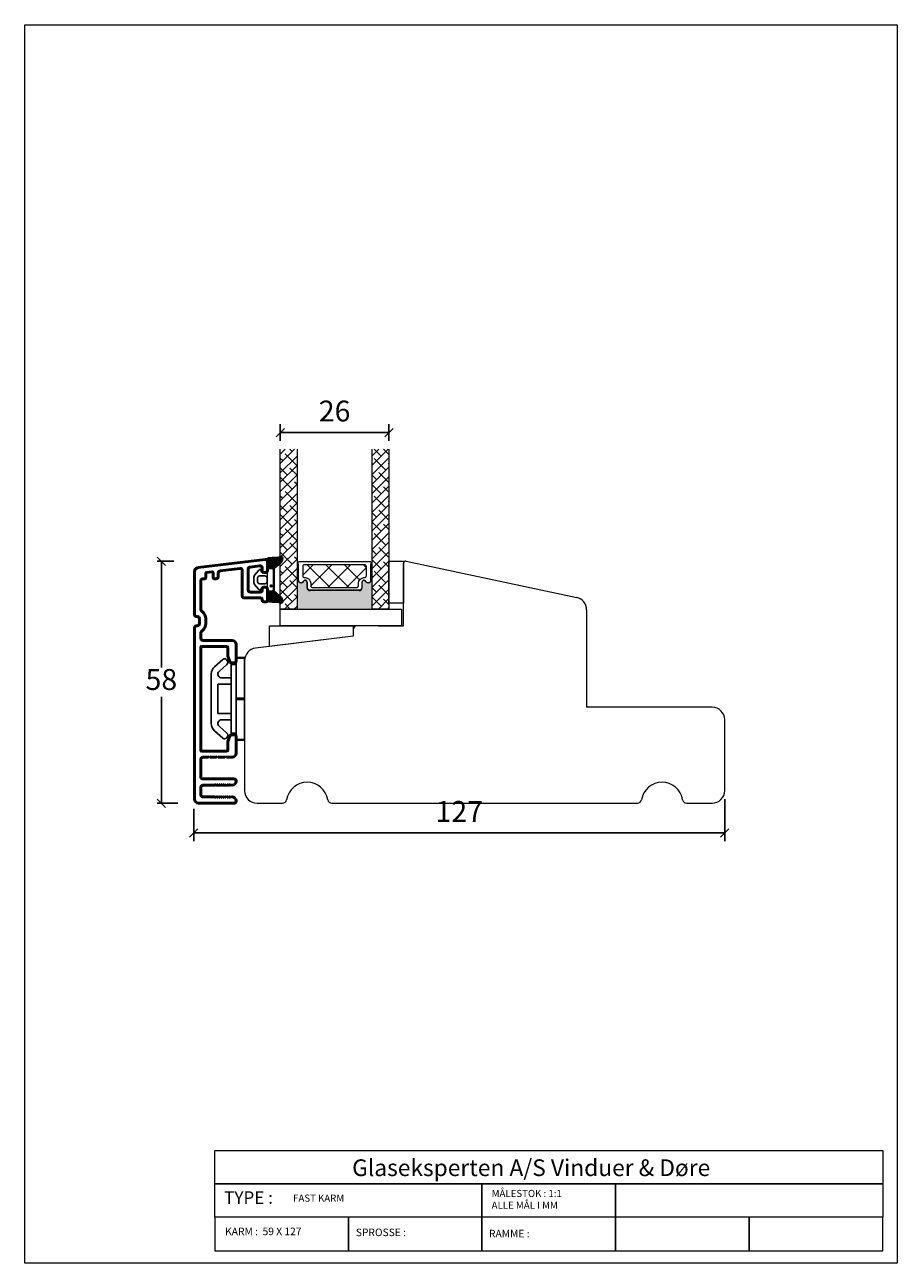
# Model space of a CAD drawing. Units: millimetres. Extents: x -3875 to 4269, y 635 to 2095.
# Drawn here: x 1026 to 1235, y 1798 to 2095 of the extents above; entities that cross this region are included whole.
import ezdxf

# ---------------------------------------------------------------- set-up
doc = ezdxf.new("R2010")
doc.units = ezdxf.units.MM
for name, color, linetype in [('1', 7, 'Continuous'), ('GLAS', 3, 'Continuous'), ('KON', 7, 'Continuous')]:
    doc.layers.add(name, color=color, linetype=linetype)
doc.layers.add('3', color=7, linetype='Continuous', true_color=0xffffff)
doc.styles.get("Standard").update_dxf_attribs({"font": 'txt.shx', "height": 5})
doc.dimstyles.new('ISO-25', dxfattribs={"dimtxt": 2, "dimasz": 2, "dimexe": 1, "dimexo": 5, "dimgap": 1, "dimtad": 1, "dimtih": 1, "dimtoh": 1, "dimdec": 1, "dimtxsty": 'Standard', "dimblk": 'OBLIQUE', "dimcen": 5, "dimclrd": 1, "dimclre": 1, "dimadec": 0, "dimazin": 0, "dimtfac": 1, "dimtdec": 1, "dimtmove": 1, "dimatfit": 3, "dimldrblk": 'OBLIQUE', "dimfxl": 1.25, "dimarcsym": 0})

# ---------------------------------------------------------------- blocks, each defined once
blk = doc.blocks.new('_Oblique')
at = {"color": 0, "lineweight": -2}
blk.add_line((-0.5, -0.5), (0.5, 0.5), dxfattribs=at)
blk = doc.blocks.new('*D1182')
at = {"color": 1, "lineweight": -2, "transparency": 16777216}
for p, q in [((1193.74796452774, 1909.063734488508), (1193.74796452774, 1898.945663183487)), ((1066.550644619959, 1906.744387107408), (1066.550644619959, 1898.945663183487)), ((1066.550644619959, 1900.945663183487), (1193.74796452774, 1900.945663183487))]:
    blk.add_line(p, q, dxfattribs=at)
at = {"layer": 'Defpoints', "color": 0, "lineweight": 9, "transparency": 16777216}
for p in [(1193.74796452774, 1911.063734488508), (1066.550644619959, 1908.744387107408), (1193.74796452774, 1900.945663183487)]:
    blk.add_point(p, dxfattribs=at)
at = {"color": 1, "lineweight": -2, "transparency": 16777216, "xscale": 2, "yscale": 2, "zscale": 2, "rotation": 180}
blk.add_blockref('_Oblique', (1066.550644619959, 1900.945663183487), dxfattribs=at)
at = {"color": 1, "lineweight": -2, "transparency": 16777216, "xscale": 2, "yscale": 2, "zscale": 2}
blk.add_blockref('_Oblique', (1193.74796452774, 1900.945663183487), dxfattribs=at)
at = {"color": 0, "lineweight": 13, "transparency": 16777216, "insert": (1130.14930457385, 1905.445663183487), "char_height": 5, "attachment_point": 5}
blk.add_mtext('127', dxfattribs=at)
blk = doc.blocks.new('A$C460C5F63')
at = {"lineweight": 13}
h = blk.add_hatch(dxfattribs=at)
h.set_pattern_fill('NET', color=256, angle=45, style=0)
h.set_pattern_definition([(45, (-5315.223469585662, -1625.389230356496), (-2.245064030267288, 2.245064030267288), []), (135, (-5315.223469585662, -1625.389230356496), (-2.245064030267288, -2.245064030267288), [])])
edge = h.paths.add_edge_path()
edge.add_arc((1.599999160894185, 3.599997303617329), 0.5, 180, 270)
edge.add_line((1.599999160894185, 3.099997303617329), (1.684999160894222, 3.099997303617329))
edge.add_arc((1.684999160893198, 1.74999730361776), 1.349999999999568, -2.4101609596982598e-11, 89.99999999995657, ccw=False)
edge.add_line((3.034999160892767, 1.749997303617192), (3.034999160893676, 1.199997303617238))
edge.add_arc((3.534999160893676, 1.199997303617238), 0.5, 180, 270)
edge.add_line((3.534999160893676, 0.6999973036172378), (13.93384388095001, 0.6999973036172378))
edge.add_arc((13.93384388095001, 1.199997303617238), 0.5, 270, 360)
edge.add_line((14.43384388095001, 1.199997303617238), (14.43384388095001, 1.749997303617192))
edge.add_arc((15.7838438809498, 1.749997303617533), 1.349999999999795, 90.00000000001438, 180.0000000000145, ccw=False)
edge.add_line((15.78384388094946, 3.099997303617329), (15.8688438809495, 3.099997303617329))
edge.add_arc((15.8688438809495, 3.599997303617329), 0.5, 270, 360)
edge.add_line((16.3688438809495, 3.599997303617329), (16.3688438809495, 5.699997303617238))
edge.add_arc((15.8688438809495, 5.699997303617238), 0.5, 0, 90)
edge.add_line((15.8688438809495, 6.199997303617238), (1.599999160894185, 6.199997303617238))
edge.add_arc((1.599999160894185, 5.699997303617238), 0.5, 90, 180)
edge.add_line((1.099999160894185, 5.699997303617238), (1.099999160894185, 3.599997303617329))
at = {"lineweight": 5}
blk.add_lwpolyline([(17.36881698463185, 2.389997303619793, -0.7807673591925802), (16.24496670973258, 2.120342340543857, 0.7845985001125848), (15.26384388095084, 1.879997303617529), (15.26384388094993, 0.6499973036172833, -0.4142135623729926), (14.61384388094939, -2.696382352951332e-06), (2.854999160894295, -2.696382580325007e-06, -0.41421356237289), (2.204999160893749, 0.6499973036175106), (2.204999160892839, 1.879997303617529, 0.7845985001124283), (1.223876332111104, 2.120342340544084, -0.7807673591899431), (0.100026057211835, 2.389997303619566, 0.004363857630778244), (0.09999916089418548, 2.393052062116794), (0.09999916089509497, 6.298935121405748, -0.2679491924324691), (-8.39106178318616e-07, 6.4721402021637), (-8.391052688239142e-07, 6.799997303617602, -0.4142135623717631), (0.1999991608936398, 6.99999730361742), (17.26884388094913, 6.99999730361742, -0.4142135623717631), (17.46884388094895, 6.799997303617602), (17.46884388094986, 6.4721402021637, -0.2679491924314139), (17.36884388094859, 6.298935121405293), (17.3688438809495, 2.393052062112474, 0.004363857640198794)], format="xyb", close=True, dxfattribs=at)
at = {"layer": '1', "color": 0, "lineweight": 5}
for centre, start, end in [((0.5596603520198187, 2.668882411351206), 359.9999999857739, 0.3538777718036304), ((0.5596603520198187, 2.668882411351206), 359.9999999857739, 0.3538777718036304), ((0.5596603520198187, 2.668882411351206), 359.9999999857739, 0.3538777718036304), ((0.5596603520198187, 2.668882411351206), 359.9999999857739, 0.3538777718036304), ((16.90918268982387, 2.668882411351206), 179.6461222281964, 180.0000000142261), ((16.90918268982387, 2.668882411351206), 179.6461222281964, 180.0000000142261), ((16.90918268982387, 2.668882411351206), 179.6461222281964, 180.0000000142261), ((16.90918268982387, 2.668882411351206), 179.6461222281964, 180.0000000142261)]:
    blk.add_arc(centre, 0.2000000000091404, start, end, dxfattribs=at)
at = {"layer": 'GLAS', "color": 0, "lineweight": 5}
blk.add_lwpolyline([(1.099999160894185, 3.599997303617329, 0.414213562373095), (1.599999160894185, 3.099997303617329), (1.684999160894222, 3.099997303617329, -0.4142135623729962), (3.034999160892767, 1.749997303617192), (3.034999160893676, 1.199997303617238, 0.414213562373095), (3.534999160893676, 0.6999973036172378), (13.93384388095001, 0.6999973036172378, 0.414213562373095), (14.43384388095001, 1.199997303617238), (14.43384388095001, 1.749997303617192, -0.414213562373095), (15.78384388094946, 3.099997303617329), (15.8688438809495, 3.099997303617329, 0.414213562373095), (16.3688438809495, 3.599997303617329), (16.3688438809495, 5.699997303617238, 0.414213562373095), (15.8688438809495, 6.199997303617238), (1.599999160894185, 6.199997303617238, 0.414213562373095), (1.099999160894185, 5.699997303617238)], format="xyb", close=True, dxfattribs=at)
for centre, start, end in [((2.854999160894295, 0.6499973036179654), 180.0000000000521, 270), ((14.61384388094939, 0.6499973036179654), 270, 359.9999999999479)]:
    blk.add_arc(centre, 0.6500000000005457, start, end, dxfattribs=at)
blk = doc.blocks.new('A$C5DEC78EA')
at = {"lineweight": 13}
h = blk.add_hatch(color=256, dxfattribs=at)
h.set_gradient(color1=(41, 41, 41), color2=(0, 0, 0), one_color=1, name='INVCURVED')
edge = h.paths.add_edge_path()
edge.add_arc((17.02318013037749, 6.893481486070959), 0.5956605145531235, 207.5292896845386, 359.455514563575, ccw=False)
edge.add_arc((16.03384064493176, 6.377820971517374), 0.5199999999994442, 27.52928968455565, 179.9999999999978)
edge.add_line((15.51384064493232, 6.377820971517394), (15.51384064493141, 5.147820971517149))
edge.add_arc((14.86384064493041, 5.147820971518286), 0.6500000000010004, 270.0000000000401, 359.9999999998998, ccw=False)
edge.add_line((14.86384064493086, 4.497820971517285), (3.104995924875766, 4.497820971517285))
edge.add_arc((3.104995924875766, 5.147820971517831), 0.6500000000005457, 180.0000000000401, 270, ccw=False)
edge.add_line((2.45499592487522, 5.147820971517376), (2.454995924874311, 6.377820971517394))
edge.add_arc((1.934995924874868, 6.377820971517374), 0.5199999999994431, 2.250854082268899e-12, 152.4707103154443)
edge.add_arc((0.9456564394290844, 6.893481486070753), 0.595660514553072, 180.5444854364271, 332.47071031548126, ccw=False)
edge.add_arc((0.1750093730352467, 6.887807523358788), 0.1750134486747429, 0.004402649360340998, 180.0043945723033)
edge.add_line((-4.075124707014766e-06, 6.887794099870007), (-4.075125616509467e-06, 3.040308911295142e-07))
edge.add_line((-4.075125616509467e-06, 3.040308911295142e-07), (17.96884064493133, 3.040308911295142e-07))
edge.add_line((17.96884064493133, 3.040308911295142e-07), (17.96884064493133, 6.887794099870007))
edge.add_arc((17.79382719677138, 6.887807523358788), 0.1750134486747444, 359.9956054276967, 539.9955973505652)
at = {"lineweight": 5}
blk.add_lwpolyline([(17.61881374861332, 6.887820971519659, -0.7807673591898183), (16.49496347371405, 6.61816600844395, 0.7845985001124283), (15.51384064493232, 6.377820971517394), (15.51384064493141, 5.147820971517149, -0.4142135623723778), (14.86384064493086, 4.497820971517285), (3.104995924875766, 4.497820971517285, -0.41421356237289), (2.45499592487522, 5.147820971517376), (2.454995924874311, 6.377820971517394, 0.7845985001124283), (1.473873096092575, 6.61816600844395, -0.7807673591899431), (0.3500228211933063, 6.887820971519432, 0.9999999295143824), (-4.075124707014766e-06, 6.887794099870007), (-4.075125616509467e-06, 3.040308911295142e-07), (17.96884064493133, 3.040308911295142e-07), (17.96884064493133, 6.887794099870007, 0.9999999295137332)], format="xyb", close=True, dxfattribs=at)
blk = doc.blocks.new('*D1184')
at = {"color": 1, "lineweight": -2, "transparency": 16777216}
for p, q in [((1087.294089976836, 1994.858137699977), (1087.294089976836, 1998.842011691083)), ((1113.294094159301, 1996.842011691083), (1087.294089976836, 1996.842011691083)), ((1113.294094159301, 1994.858137699977), (1113.294094159301, 1998.842011691083))]:
    blk.add_line(p, q, dxfattribs=at)
at = {"layer": 'Defpoints', "color": 0, "lineweight": 9, "transparency": 16777216}
for p in [(1087.294089976836, 1996.842011691083), (1087.294089976836, 1992.858137699977), (1113.294094159301, 1992.858137699977)]:
    blk.add_point(p, dxfattribs=at)
at = {"color": 1, "lineweight": -2, "transparency": 16777216, "xscale": 2, "yscale": 2, "zscale": 2, "rotation": 180}
blk.add_blockref('_Oblique', (1087.294089976836, 1996.842011691083), dxfattribs=at)
at = {"color": 1, "lineweight": -2, "transparency": 16777216, "xscale": 2, "yscale": 2, "zscale": 2}
blk.add_blockref('_Oblique', (1113.294094159301, 1996.842011691083), dxfattribs=at)
at = {"color": 0, "lineweight": 13, "transparency": 16777216, "insert": (1100.294092068068, 2001.342011691083), "char_height": 5, "attachment_point": 5}
blk.add_mtext('26', dxfattribs=at)
blk = doc.blocks.new('A$C0481216A')
at = {"layer": 'KON'}
h = blk.add_hatch(dxfattribs=at)
h.set_pattern_fill('HONEY', color=256, scale=1.5)
h.set_pattern_definition([(0, (19.0515400816912, 35.52622514423547), (0.28125, 0.1623797632095823), [0.1875, -0.375]), (120, (19.0515400816912, 35.52622514423547), (-0.2812499999999999, 0.1623797632095823), [0.1874999999999996, -0.3749999999999992]), (59.99999999999999, (19.0515400816912, 35.52622514423547), (6.245004513516506e-17, 0.3247595264191645), [-0.375, 0.1875])])
edge = h.paths.add_edge_path()
edge.add_arc((26.92881007095184, 23.72266341982413), 23.72267002431228, 90.34867228018949, 97.72818145361235)
edge.add_arc((23.73873738894872, 47.52986464340574), 0.3000000000000274, 160.0511175823172, 269.9999999999946, ccw=False)
edge.add_line((23.45673817287388, 47.63221913589859), (23.60873292494307, 48.22829080527799))
edge.add_arc((24.09322950725254, 48.10474704084527), 0.4999999999999998, 131.907836476685, 165.694766173288, ccw=False)
edge.add_line((23.75926233203245, 48.47685713997635), (25.52487625141384, 50.06148785696905))
edge.add_line((25.52487625141384, 50.06148785696905), (25.52487625141566, 55.42818166469897))
edge.add_line((25.52487625141566, 55.42818166469897), (23.75926233203245, 57.01281238169304))
edge.add_arc((24.09322950725254, 57.38492248082457), 0.4999999999999993, 194.3052338267122, 228.0921635233169, ccw=False)
edge.add_line((23.60873292494307, 57.26137871639185), (23.45673817287388, 57.85745038577124))
edge.add_arc((23.73873738894872, 57.95980487826409), 0.3000000000000292, 90, 199.9488824176823, ccw=False)
edge.add_arc((27.17218644422337, 85.21422452768456), 27.17221579209579, 262.7407674570663, 269.1823788091312)
edge.add_arc((26.78444714462148, 57.54477533764793), 0.500000000040778, -36.81864622829869, 90.00000000002183, ccw=False)
edge.add_arc((27.4248762514153, 57.06534801339876), 0.3000000000000969, 143.1813537690581, 179.9999999999525)
edge.add_line((27.12487625141512, 57.06534801339876), (27.12487625141512, 55.42199448450219))
edge.add_line((27.12487625141512, 55.42199448450219), (26.026036339028, 55.42624368484303))
edge.add_arc((26.02487625141566, 55.12624592785687), 0.2999999999999978, 89.77843903413905, 179.9999999999844)
edge.add_line((25.72487625141548, 55.12624592785687), (25.72487625141366, 50.36342359381251))
edge.add_arc((26.02487625141384, 50.36342359381251), 0.2999999999999954, 179.999999999982, 270.221560965861)
edge.add_line((26.02603633902709, 50.06342583682635), (27.12487625141512, 50.06767503716719))
edge.add_line((27.12487625141512, 50.06767503716765), (27.12487625141512, 48.42432150827108))
edge.add_arc((27.4248762514153, 48.42432150827108), 0.300000000000086, 180.0000000000472, 216.8186462309443)
edge.add_arc((26.78444714462239, 47.9448941840219), 0.5000000000406971, -90.00000000001688, 36.81864622831671, ccw=False)
at = {"lineweight": 9}
for p, q in [((27.12487625141512, 57.29525371895124), (27.12487625141512, 52.79624748208062)), ((27.12487625141603, 54.79483476083487), (27.12487625141512, 50.69483476083451))]:
    blk.add_line(p, q, dxfattribs=at)
at = {"layer": 'KON'}
for points in [[(26.78444714462148, 47.44489418398098, 0.03221031558350679), (23.73873738894781, 47.22986464340556, -0.5202835986218676), (23.45673817287388, 47.63221913589859), (23.60873292494307, 48.22829080527799, -0.1485006732463797), (23.75926233203245, 48.47685713997635), (25.52487625141384, 50.06148785696905), (25.52487625141566, 55.42818166469897), (23.75926233203245, 57.01281238169349, -0.1485006732463869), (23.60873292494307, 57.26137871639185), (23.45673817287388, 57.85745038577124, -0.5202835986218949), (23.73873738894872, 58.25980487826428, 0.0281142355558606), (26.78444714462148, 58.04477533768841, -0.6177249872354368), (27.18471533638512, 57.24513325998987, 0.1620481530204214), (27.12487625141512, 57.06534801339876), (27.12487625141512, 55.42199448450219), (26.02603633902891, 55.42624368484303, 0.4153466252536199), (25.72487625141548, 55.12624592785687), (25.72487625141366, 50.36342359381251, 0.41534662525379), (26.02603633902709, 50.06342583682635), (27.12487625141512, 50.06767503716765), (27.12487625141512, 48.42432150827108, 0.1620481530204335), (27.18471533638512, 48.24453626167997, -0.6177249872355122)], [(28.63779557165981, 54.91532743323387, -0.7168358323665419), (29.17592022890494, 55.09780112342469), (30.24148778998369, 53.87823521157679, -0.1649337474761685), (30.40648870399673, 53.39163870440143), (30.40648870399673, 52.74483476083469), (30.40648870399673, 52.09803081726841, -0.1649337474761613), (30.24148778998369, 51.61143431009259), (29.17592022890494, 50.3918683982447, -0.7168358323665418), (28.63779557165981, 50.57434208843551), (28.63779557165981, 50.69483476083496, 0.4142135623732615), (28.4377955716609, 50.89483476083478), (27.32487625141584, 50.89483476083478, 0.4142135623729284), (27.12487625141512, 50.69483476083496), (27.12487625141512, 50.06767503716765), (26.02603633902709, 50.06342583682635, -0.4153466252537526), (25.72487625141366, 50.36342359381251), (25.72487625141548, 55.12624592785687, -0.4153466252535858), (26.02603633902891, 55.42624368484303), (27.12487625141512, 55.42199448450219), (27.12487625141603, 54.79483476083487, 0.4142135623729286), (27.32487625141584, 54.5948347608346), (28.4377955716609, 54.59483476083506, 0.4142135623732615), (28.63779557165981, 54.79483476083487)], [(29.00648870399709, 51.79483476083442), (27.73289535428921, 51.79483476083442, -0.4142135623731075), (27.23289535428921, 52.29483476083442), (27.23289535428921, 52.74483476083469), (27.23289535428921, 53.19483476083496, -0.4142135623731075), (27.73289535428921, 53.69483476083496), (29.00648870399709, 53.69483476083496, -0.4142135623731076), (29.50648870399709, 53.19483476083496), (29.50648870399709, 52.74483476083469), (29.50648870399709, 52.29483476083442, -0.4142135623731075)]]:
    blk.add_lwpolyline(points, format="xyb", close=True, dxfattribs=at)
blk.add_circle((26.23444020954503, 54.21818723147635), 0.2303495386127913, dxfattribs=at)
blk = doc.blocks.new('A$C611A4DAE')
at = {"layer": '1', "color": 3, "linetype": 'Continuous', "lineweight": 50, "ltscale": 1.2}
for p, q in [((26.65859391013714, 64.53787641172687), (10.59765923843452, 62.56584160037153)), ((20.60859391013719, 62.38451606262186), (15.85859391013719, 61.8012893983331)), ((25.40859391013714, 62.9738819549558), (23.00859391013705, 62.67919900878871)), ((25.96952858183977, 62.47760887913512), (25.96952858183977, 61.69160333590628)), ((27.21952858183977, 64.04160333590619), (27.21952858183977, 61.8916033359061)), ((9.719528581839768, 61.57329544873039), (9.719528581839768, 51.34160333590773)), ((11.21952858183977, 59.39160333590701), (11.21952858183977, 52.7416033359076)), ((11.71952858183977, 59.89160333590701), (12.21952858183954, 59.89160333590701)), ((12.41952858183959, 61.2020802191704), (12.41952858183959, 60.09160333590683)), ((13.88296777881806, 61.55871301129071), (12.59515471315854, 61.40058944949863)), ((14.21952858183977, 61.26094916579825), (14.21952858183977, 60.09160333590614)), ((14.41952858183959, 59.8916033359061), (14.91952858183959, 59.89160333590587)), ((15.41952858183959, 61.30501632251242), (15.41952858183959, 60.39160333590587)), ((21.16952858183959, 61.88824298680117), (21.16952858183959, 55.79160333590619)), ((22.56952858183968, 62.18292593296826), (22.56952858183968, 57.19160333590628)), ((26.26952858183972, 61.3916033359061), (26.71952858183977, 61.3916033359061)), ((23.06952858183968, 56.69160333590628), (25.46952858183977, 56.69160333590628)), ((25.96952858183977, 57.59160333590614), (25.96952858183977, 57.19160333590628)), ((26.26952858183972, 57.8916033359061), (26.71952858183977, 57.8916033359061)), ((27.21952858183977, 57.3916033359061), (27.21952858183977, 54.6416033359061)), ((21.66952858183959, 55.29160333590619), (25.66952858183959, 55.29160333590619)), ((25.96952858183977, 54.99160333590623), (25.96952858183977, 54.84160333590614)), ((26.46952858183977, 54.34160333590614), (26.91952858183959, 54.34160333590614)), ((10.21952858183954, 50.84160333590773), (10.41952858183981, 50.84160333590773)), ((9.719528581839768, 48.14160333590769), (9.719528581839768, 7.141603335906098)), ((10.21952858183977, 48.64160333590769), (10.41952858183959, 48.64160333590769)), ((10.91952858183959, 50.34160333590773), (10.91952858183959, 49.14160333590769)), ((12.41952858183959, 50.34160333590773), (12.41952858183959, 49.14160333590769)), ((11.21952858183977, 46.7416033359076), (11.21952858183977, 45.64160333590701)), ((11.71952858183954, 45.14160333590701), (18.71952858183749, 45.14160333590428)), ((11.21952858183977, 43.44160333590446), (11.21952858183977, 18.84160333590478)), ((17.51952858182585, 43.64160333590451), (11.41952858183959, 43.64160333590451)), ((17.7195285818259, 43.44160333590582), (17.71952858183681, 41.44298788179606)), ((19.71952858183704, 44.14160333590087), (19.71952858184022, 40.24160333590464)), ((17.73762079560106, 41.3403818388), (18.24768305706698, 39.93899729290717)), ((19.21952858184022, 39.74160333590464), (18.52959084330314, 39.74160333590464)), ((17.71952858183977, 20.84021879002205), (17.71952858183931, 18.84160333590455)), ((18.24768305706584, 22.34420937890275), (17.73762079560402, 20.94282483301947)), ((19.21952858183886, 22.54160333590482), (18.52959084330178, 22.54160333590482)), ((19.71952858183863, 22.04160333590482), (19.71952858183863, 18.14160333590473)), ((17.51952858183927, 18.64160333590473), (11.41952858183959, 18.64160333590473)), ((11.21952858183977, 16.64160333590473), (11.21952858183977, 12.44160333590628)), ((11.71952858183977, 17.14160333590473), (13.01952858183995, 17.14160333590473)), ((13.01952858183927, 17.14160333590428), (13.21952858184022, 17.34160333590478)), ((13.21952858184022, 17.34160333590478), (13.41952858184095, 17.14160333590428)), ((13.41952858184027, 17.14160333590473), (15.01952858183927, 17.14160333590473)), ((15.01952858183859, 17.14160333590428), (15.21952858183909, 17.34160333590478)), ((15.21952858183909, 17.34160333590478), (15.41952858183981, 17.14160333590428)), ((15.41952858183913, 17.14160333590473), (17.0195285818395, 17.14160333590473)), ((17.01952858183881, 17.14160333590428), (17.21952858183909, 17.34160333590478)), ((17.21952858183909, 17.34160333590478), (17.41952858183913, 17.14160333590473)), ((17.41952858183913, 17.14160333590473), (18.71952858183863, 17.14160333590473)), ((11.71952858183977, 11.94160333590628), (19.21952858183977, 11.94160333590628)), ((11.21952858183977, 8.141603335906098), (11.21952858183977, 9.94160333590628)), ((11.71952858183977, 10.44160333590628), (14.61952858183963, 10.44160333590628)), ((14.77402899099798, 10.51460088093302), (14.91952858183572, 10.69160333590469)), ((14.91952858183936, 10.64160333590655), (14.91952858183959, 10.69160333590628)), ((15.27402899099798, 10.51460088093324), (15.41952858183572, 10.69160333590492)), ((15.41952858183936, 10.64160333590701), (15.41952858183959, 10.69160333590673)), ((15.77402899099798, 10.5146008809337), (15.91952858183595, 10.69160333590537)), ((15.91952858183936, 10.64160333590723), (15.91952858183959, 10.69160333590719)), ((16.27402899099798, 10.51460088093393), (16.41952858183595, 10.69160333590582)), ((16.41952858183959, 10.64160333590769), (16.41952858183959, 10.69160333590742)), ((16.77402899099798, 10.51460088093438), (16.91952858183572, 10.69160333590605)), ((16.91952858183959, 10.64160333590746), (16.91952858183959, 10.69160333590719)), ((17.27402899099798, 10.51460088093484), (17.41952858183595, 10.69160333590651)), ((17.41952858183959, 10.64160333590701), (17.41952858183959, 10.69160333590673)), ((17.77402899099798, 10.51460088093529), (17.91952858183595, 10.69160333590696)), ((17.91952858183959, 10.64160333590678), (17.91952858183959, 10.69160333590651)), ((18.27402899099798, 10.51460088093575), (18.41952858183595, 10.69160333590719)), ((18.41952858183959, 10.64160333590655), (18.41952858183959, 10.69160333590628)), ((18.61952858184372, 10.44160333590628), (18.71952858183977, 10.44160333590628)), ((10.71952858183977, 6.141603335906098), (19.21952858183977, 6.141603335906098)), ((11.71952858183977, 7.641603335906098), (14.61952858183963, 7.641603335906098)), ((14.77402899099798, 7.568605790879587), (14.91952858183572, 7.391603335907917)), ((14.91952858183936, 7.441603335905825), (14.91952858183959, 7.391603335906098)), ((15.27402899099798, 7.568605790879133), (15.41952858183572, 7.391603335907462)), ((15.41952858183936, 7.44160333590537), (15.41952858183959, 7.391603335905643)), ((15.77402899099798, 7.568605790878678), (15.91952858183595, 7.391603335907007)), ((15.91952858183936, 7.441603335905143), (15.91952858183959, 7.391603335905415)), ((16.27402899099798, 7.568605790878451), (16.41952858183595, 7.39160333590678)), ((16.41952858183959, 7.441603335904688), (16.41952858183959, 7.391603335904961)), ((16.77402899099798, 7.568605790877996), (16.91952858183572, 7.391603335906325)), ((16.91952858183959, 7.441603335905143), (16.91952858183959, 7.391603335905188)), ((17.27402899099798, 7.568605790877541), (17.41952858183595, 7.39160333590587)), ((17.41952858183959, 7.44160333590537), (17.41952858183959, 7.391603335905643)), ((17.77402899099798, 7.568605790877086), (17.91952858183595, 7.391603335905643)), ((17.91952858183959, 7.441603335905597), (17.91952858183959, 7.39160333590587)), ((18.27402899099798, 7.568605790876859), (18.41952858183595, 7.391603335905188)), ((18.41952858183959, 7.441603335905825), (18.41952858183959, 7.391603335906098)), ((18.61952858184372, 7.641603335906098), (18.71952858183977, 7.641603335906098))]:
    blk.add_line(p, q, dxfattribs=at)
for centre, radius, start, end in [((10.71952858183977, 61.57329544873039), 1, 97.00000000000603, 180), ((20.66952858183959, 61.88824298680117), 0.5000000000000058, 0, 97.00000000000603), ((23.06952858183968, 62.18292593296826), 0.5, 97.00000000000603, 180), ((25.46952858183977, 62.47760887913512), 0.5000000000000058, 0, 97.00000000000603), ((26.71952858183977, 64.04160333590619), 0.4999999999999917, 0, 97.00000000000603), ((11.71952858183977, 59.39160333590701), 0.5, 90, 180), ((12.21952858183977, 60.09160333590683), 0.2000000000000028, 270, 0), ((12.61952858183963, 61.2020802191704), 0.2000000000000028, 97.00000000000603, 180), ((13.91952858183959, 61.26094916579825), 0.300000000000001, 0, 97.00000000000603), ((14.41952858183959, 60.09160333590614), 0.2000000000000028, 180, 270), ((14.91952858183959, 60.39160333590587), 0.5, 270, 0), ((15.91952858183959, 61.30501632251242), 0.5, 97.00000000000603, 180), ((26.26952858183972, 61.69160333590628), 0.3000000000000114, 180, 270), ((26.71952858183977, 61.8916033359061), 0.5, 270, 0), ((23.06952858183968, 57.19160333590628), 0.5, 180, 270), ((25.46952858183977, 57.19160333590628), 0.5, 270, 0), ((26.26952858183972, 57.59160333590614), 0.2999999999999972, 90, 180), ((26.71952858183977, 57.3916033359061), 0.5, 0, 90), ((21.66952858183959, 55.79160333590619), 0.5, 180, 270), ((25.66952858183959, 54.99160333590623), 0.2999999999999972, 0, 90), ((26.46952858183977, 54.84160333590614), 0.5, 180, 270), ((26.91952858183959, 54.6416033359061), 0.2999999999999972, 270, 0), ((10.21952858183977, 51.34160333590773), 0.5, 180, 270), ((10.41952858183959, 50.34160333590773), 0.5, 0, 90), ((12.21952858183977, 52.7416033359076), 0.9999999999999943, 180, 233.1301023541625), ((10.41952858183959, 50.34160333590773), 1.999999999999997, 0, 53.13010235416054), ((10.21952858183977, 48.14160333590769), 0.5, 90, 180), ((10.41952858183959, 49.14160333590769), 0.5, 270, 0), ((12.21952858183977, 46.7416033359076), 1, 126.8698976458375, 180), ((10.41952858183959, 49.14160333590769), 2, 306.8698976458375, 0), ((11.71952858183977, 45.64160333590701), 0.5, 180, 270), ((18.71952858183704, 44.14160333590087), 1.000000000003411, 2.605510395054913e-11, 90), ((11.41952858183959, 43.44160333590446), 0.2000000000000028, 90, 180), ((17.51952858182585, 43.44160333590469), 0.1999999999997897, 0, 90), ((18.01952858183699, 41.44298788179765), 0.3000000000001242, 180.000000000013, 199.9999999999801), ((18.52959084330314, 40.04160333590482), 0.3000000000002956, 200.0000000000151, 270), ((19.21952858184022, 40.24160333590464), 0.5, 270, 0), ((18.0195285818395, 20.84021879002205), 0.2999999999997129, 160.000000000055, 180), ((18.52959084330178, 22.24160333590464), 0.3000000000003963, 90, 159.9999999999406), ((19.2195285818384, 22.04160333590482), 0.5, 5.211020790109826e-11, 90), ((11.41952858183959, 18.84160333590501), 0.2000000000000028, 180, 270), ((17.51952858183927, 18.84160333590478), 0.1999999999999886, 270, 0), ((18.71952858183863, 18.14160333590473), 1, 270, 0), ((11.71952858183977, 16.64160333590473), 0.5, 90, 180), ((11.71952858183977, 12.44160333590628), 0.5, 180, 270), ((19.21952858183977, 11.44160333590628), 0.5, 0, 90), ((11.71952858183977, 9.94160333590628), 0.5, 90, 180), ((14.61952858183963, 10.64160333590132), 0.1999999999999739, 270, 320.5791051238177), ((15.11952858183963, 10.64160333590155), 0.1999999999999888, 180, 320.5791051238436), ((15.61952858183963, 10.641603335902), 0.1999999999999888, 180, 320.5791051238436), ((16.11952858183963, 10.64160333590246), 0.1999999999999888, 180, 320.5791051238436), ((16.61952858183986, 10.64160333590269), 0.1999999999999927, 180, 320.5791051238568), ((17.11952858183986, 10.64160333590314), 0.1999999999999927, 180, 320.5791051238568), ((17.61952858183963, 10.64160333590337), 0.1999999999999927, 180, 320.5791051238568), ((18.11952858183963, 10.64160333590382), 0.1999999999999566, 180, 320.5791051238568), ((18.61952858184372, 10.6416033359011), 0.1999999999999034, 180, 270), ((18.71952858183977, 11.44160333590628), 1, 270, 0), ((10.71952858183977, 7.141603335906098), 1, 180, 270), ((11.71952858183977, 8.141603335906098), 0.5, 180, 270), ((14.61952858183963, 7.441603335911054), 0.1999999999999886, 39.42089487618232, 90), ((15.11952858183963, 7.441603335910827), 0.1999999999999886, 39.42089487615644, 180), ((15.61952858183963, 7.441603335910372), 0.1999999999999886, 39.42089487615644, 180), ((16.11952858183963, 7.441603335909917), 0.1999999999999886, 39.42089487615644, 180), ((16.61952858183986, 7.44160333590969), 0.1999999999999886, 39.42089487614314, 180), ((17.11952858183986, 7.441603335909235), 0.1999999999999886, 39.42089487614314, 180), ((17.61952858183963, 7.441603335909008), 0.1999999999999886, 39.42089487614314, 180), ((18.11952858183963, 7.441603335908553), 0.1999999999999602, 39.42089487614314, 180), ((18.61952858184372, 7.441603335911282), 0.1999999999999034, 90, 180), ((18.71952858183977, 6.641603335906098), 1, 0, 90), ((19.21952858183977, 6.641603335906098), 0.5, 270, 0)]:
    blk.add_arc(centre, radius, start, end, dxfattribs=at)
at = {"lineweight": 9, "rotation": 180}
blk.add_blockref('A$C0481216A', (54.34440483325534, 112.3864380967408), dxfattribs=at)
blk = doc.blocks.new('A$C72960948')
at = {"color": 4, "lineweight": 13}
for p, q in [((7.999988345655765, -4.678905042965198e-06), (7.999988345655765, 19.79999532109514)), ((5.999988345655765, -4.678905042965198e-06), (7.999988345655765, -4.678905042965198e-06))]:
    blk.add_line(p, q, dxfattribs=at)
at = {"layer": '3', "color": 4}
for p, q in [((2.790730960617111, 19.34978647134676), (0.7759330003952982, 17.56718285384522)), ((1.908385025359166, 16.46759619657905), (3.757455744683739, 18.10357172284057)), ((3.635193587422464, 19.29815130962652), (3.81787394616731, 19.0916757866562)), ((4.799988345655493, 18.14999532109505), (4.799988345655493, 1.649995321095048)), ((5.999988345655765, 18.14999532109505), (4.799988345655493, 18.14999532109505)), ((5.999988345655765, 19.79999532109514), (7.999988345655765, 19.79999532109514)), ((5.999988345655765, 19.64999532109505), (5.999988345655765, 19.79999532109514)), ((7.999988345655765, 19.64999532109505), (5.999988345655765, 19.64999532109505)), ((5.999988345655765, 10.04999532109514), (5.999988345655765, 19.64999532109505)), ((-1.165434423455736e-05, 3.955380081336898), (-1.165434446193103e-05, 15.8446105608532)), ((2.498937105079222, 14.89999532109505), (4.799988345655493, 14.89999532109505)), ((2.502311080505024, 14.89999532109505), (4.796614370229463, 14.89999532109505)), ((1.599988345655674, 13.39999532109505), (4.799988345655493, 13.39999532109505)), ((1.599988345655674, 6.399995321095048), (1.599988345655674, 13.39999532109505)), ((5.999988345655765, 10.04999532109514), (7.999988345655765, 10.04999532109514)), ((5.999988345655765, 9.749995321094957), (5.999988345655765, 10.04999532109514)), ((7.999988345655765, 9.749995321094957), (5.999988345655765, 9.749995321094957)), ((5.999988345655765, 0.149995321095048), (5.999988345655765, 9.749995321094957)), ((4.799988345655493, 6.399995321095048), (1.599988345655674, 6.399995321095048)), ((1.908385025358712, 3.332394445611044), (3.757455744683284, 1.696418919349526)), ((4.799988345655493, 4.899995321095048), (2.498937105079222, 4.899995321095048)), ((2.498937105078767, 4.899995321095048), (4.799988345655038, 4.899995321095048)), ((2.502311080504569, 4.899995321095048), (4.796614370229008, 4.899995321095048)), ((2.790730960616656, 0.4502041708433353), (0.7759330003948435, 2.232807788344871)), ((3.635193587422009, 0.501839332563577), (3.817873946166856, 0.7083148555338994)), ((4.799988345655493, 1.649995321095048), (5.999988345655765, 1.649995321095048)), ((5.999988345655765, 0.149995321095048), (7.999988345655765, 0.149995321095048)), ((5.999988345655765, -4.678905042965198e-06), (5.999988345655765, 0.149995321095048)), ((7.999988345655765, -4.678905042965198e-06), (5.999988345655765, -4.678905042965198e-06))]:
    blk.add_line(p, q, dxfattribs=at)
for centre, radius, start, end in [((3.187144693159553, 18.90173757708362), 0.5982404692082112, 41.50097237898816, 131.5009723789814), ((3.293612813517484, 18.6278328554904), 0.7, 311.5009723789814, 41.50097237898816), ((2.299988345655493, 15.8446105608532), 2.3, 131.5009723789814, 180), ((2.502311080505024, 15.79630786714779), 0.8963125460528085, 131.5009723789814, 270), ((2.299988345655493, 3.955380081336898), 2.3, 180, 228.4990276210186), ((2.502311080504569, 4.003682775042307), 0.8963125460528085, 90, 228.4990276210186), ((3.187144693159098, 0.8982530651064735), 0.5982404692082112, 228.4990276210186, 318.4990276210119), ((3.293612813517029, 1.172157786699699), 0.7, 318.4990276210119, 48.49902762101861)]:
    blk.add_arc(centre, radius, start, end, dxfattribs=at)
blk = doc.blocks.new('*D1195')
at = {"color": 1, "lineweight": -2, "transparency": 16777216}
for p, q in [((1061.785270323217, 1966.004263158356), (1057.802012806373, 1966.004263158356)), ((1058.802012806373, 1966.004263158356), (1058.802012806373, 1940.533798501146)), ((1058.802012806373, 1908.063333843937), (1058.802012806373, 1933.533798501146)), ((1062.727646550917, 1908.063333843937), (1057.802012806373, 1908.063333843937))]:
    blk.add_line(p, q, dxfattribs=at)
at = {"layer": 'Defpoints', "color": 0, "lineweight": 9, "transparency": 16777216}
for p in [(1066.785270323217, 1966.004263158356, 9393.110531588392), (1058.802012806373, 1908.063333843937), (1067.727646550917, 1908.063333843937)]:
    blk.add_point(p, dxfattribs=at)
at = {"color": 1, "lineweight": -2, "transparency": 16777216, "xscale": 2, "yscale": 2, "zscale": 2}
for p, rotation in [((1058.802012806373, 1966.004263158356), 90), ((1058.802012806373, 1908.063333843937), 270)]:
    blk.add_blockref('_Oblique', p, dxfattribs=dict(at, rotation=rotation))
at = {"color": 0, "lineweight": 9, "transparency": 16777216, "insert": (1058.802012806374, 1937.033798501146), "char_height": 5, "attachment_point": 5}
blk.add_mtext('58', dxfattribs=at)

msp = doc.modelspace()

# ---------------------------------------------------------------- hatches: boundary and pattern name
at = {"lineweight": 13}
h = msp.add_hatch(dxfattribs=at)
h.set_pattern_fill('ANSI38', color=256, scale=0.5, angle=180, style=0)
h.set_pattern_definition([(45.00000000000001, (-4088.11249106475, 410.6260719886584), (-1.122532015133644, 1.122532015133644), []), (135, (-4088.11249106475, 410.6260719886584), (-3.367596045400932, 1.122532015133644), [3.96875, -2.38125])])
h.paths.add_polyline_path([(1091.294089976835, 1992.858137699976), (1087.294089976835, 1992.858137699976), (1087.294089976835, 1954.54918382353), (1091.294089976835, 1954.54918382353)])
h = msp.add_hatch(dxfattribs=at)
h.set_pattern_fill('ANSI38', color=256, scale=0.5, angle=180, style=0)
h.set_pattern_definition([(45.00000000000001, (-4088.11249106475, 410.6402265659137), (-1.122532015133644, 1.122532015133644), []), (135, (-4088.11249106475, 410.6402265659137), (-3.367596045400932, 1.122532015133644), [3.96875, -2.38125])])
h.paths.add_polyline_path([(1113.294094159301, 1992.872292277232), (1109.294094159301, 1992.872292277232), (1109.294094159301, 1954.563333843852), (1113.294094159301, 1954.563333843852)])

# ---------------------------------------------------------------- linework, layer by layer
for p, q in [((1113.294094159301, 1956.004263158355, 9393.110531588392), (1113.294094159301, 1966.004263158355, 9393.110531588392)), ((1113.294094159301, 1966.004263158355, 9393.110531588392), (1116.794094159301, 1966.004263158355, 9393.110531588392)), ((1116.794094159301, 1966.004263158355, 9393.110531588392), (1116.794094159301, 1956.004263158355, 9393.110531588392)), ((1116.794094159301, 1950.563333843852), (1116.794094159301, 1965.50794985534)), ((1117.39805000471, 1965.997023655707), (1158.294012460466, 1957.304318489925)), ((1116.794094159301, 1956.004263158355, 9393.110531588392), (1113.294094159301, 1956.004263158355, 9393.110531588392)), ((1160.670277388013, 1954.369875687724), (1160.670277388013, 1931.063333843853)), ((1104.727646550915, 1949.563333843853), (1104.727646550915, 1948.063333843853)), ((1108.727646550915, 1950.563333843853), (1105.727646550915, 1950.563333843853)), ((1110.723044977809, 1950.563333843852), (1116.794094159301, 1950.563333843852)), ((1104.727646550915, 1948.063333843853), (1081.3620385207, 1945.194397921633)), ((1078.727646550915, 1942.216759466709), (1078.727646550915, 1911.063333843935)), ((1190.727646550915, 1931.063333843853), (1160.670277388013, 1931.063333843853)), ((1193.727646550908, 1911.063333843935), (1193.727646550915, 1928.063333843853)), ((1081.727646550908, 1908.063333843935), (1087.811566767808, 1908.063333843935)), ((1099.643726334008, 1908.063333843936), (1172.811566767808, 1908.063333843935)), ((1184.643726334008, 1908.063333843935), (1190.727646550915, 1908.063333843935))]:
    msp.add_line(p, q, dxfattribs=at)
at = {"lineweight": 0}
msp.add_lwpolyline([(1026.077589349415, 2094.51023648252), (1235.062946811298, 2094.51023648252), (1235.062946811298, 1797.874552981646), (1026.077589349415, 1797.874552981646)], close=True, dxfattribs=at)
at = {"lineweight": 13, "elevation": 9393.110531588394}
msp.add_lwpolyline([(1087.294089976835, 1950.563333843852), (1087.294089976835, 1954.563333843852), (1116.294089976835, 1954.563333843852), (1116.294089976835, 1950.563333843852)], close=True, dxfattribs=at)
at = {"lineweight": 13}
for points in [[(1104.727646550915, 1950.563333843853), (1104.727646550915, 1948.063333843853), (1084.727646550915, 1945.607642625795), (1084.727646550915, 1950.563333843853)], [(1071.594394600398, 1816.874553824159), (1071.594394600398, 1824.874553824159), (1231.594394600398, 1824.874553824159), (1231.594394600398, 1816.874555502734)], [(1167.594394600398, 1808.874555502734), (1167.594394600398, 1816.874555502734), (1231.594394600398, 1816.874555502734), (1231.594394600398, 1808.874555502734)], [(1071.594394600398, 1808.874553824159), (1071.594394600398, 1800.874553824159), (1103.594394600398, 1800.874553824159), (1103.594394600398, 1808.874553824159)], [(1103.594394600398, 1808.874555502734), (1103.594394600398, 1800.874555502734), (1135.594394600398, 1800.874555502734), (1135.594394600398, 1808.874555502734)], [(1135.594394600398, 1808.874557181309), (1135.594394600398, 1800.874557181309), (1167.594394600398, 1800.874557181309), (1167.594394600398, 1808.874557181309)], [(1167.594394600398, 1808.874558859884), (1167.594394600398, 1800.874558859884), (1199.594394600398, 1800.874558859884), (1199.594394600398, 1808.874558859884)], [(1199.594394600398, 1808.87456053846), (1199.594394600398, 1800.87456053846), (1231.594394600398, 1800.87456053846), (1231.594394600398, 1808.87456053846)]]:
    msp.add_lwpolyline(points, close=True, dxfattribs=at)
for points in [[(1071.594394600398, 1816.874553824159), (1135.594394600398, 1816.874553824159), (1135.594394600398, 1808.874557181309), (1071.594394600398, 1808.874553824159), (1071.594394600398, 1816.874553824159)], [(1135.594394600398, 1816.874553824159), (1167.594394600398, 1816.874555502734), (1167.594394600398, 1808.874558859884), (1135.594394600398, 1808.874557181309), (1135.594394600398, 1816.874553824159)]]:
    msp.add_lwpolyline(points, dxfattribs=at)
for centre, radius, start, end in [((1117.294094159301, 1965.50794985534), 0.5, 77.99999999998377, 180), ((1157.670277388013, 1954.369875687724), 3, 0, 77.99999999998377), ((1105.727646550915, 1949.563333843853), 1, 90, 180), ((1081.727646550915, 1942.216759466709), 2.999999999999824, 97.00000000000603, 180), ((1190.727646550915, 1928.063333843853), 3, 0, 90), ((1081.727646550912, 1911.063333843932), 2.999999999996817, 179.9999999999349, 269.9999999999218), ((1093.727646550908, 1908.063333843935), 5.000000000000179, 9.594068226866412, 170.4059317731372), ((1178.727646550908, 1908.063333843935), 5.000000000000245, 9.5940682268628, 170.4059317731332), ((1190.727646550912, 1911.063333843932), 2.999999999996589, 270.0000000000521, 6.513775987637282e-11), ((1087.811566767809, 1909.063333843935), 0.9999999999997158, 269.9999999999739, 350.4059317731492), ((1099.643726334008, 1909.063333843936), 0.9999999999997534, 189.5940682268507, 270), ((1172.811566767808, 1909.063333843935), 0.9999999999999432, 270, 350.4059317731492), ((1184.643726334007, 1909.063333843935), 0.999999999999305, 189.5940682268624, 270.000000000026)]:
    msp.add_arc(centre, radius, start, end, dxfattribs=at)
at = {"layer": 'GLAS', "color": 0, "lineweight": 5, "elevation": 9393.110531588394}
for points in [[(1091.294089976835, 1992.858137699977), (1091.294089976835, 1954.54918382353), (1087.294089976835, 1954.54918382353), (1087.294089976836, 1992.858137699977)], [(1113.294094159301, 1992.872292277232), (1113.294094159301, 1954.563333843852), (1109.294094159301, 1954.563333843852), (1109.294094159301, 1992.872292277232)]]:
    msp.add_lwpolyline(points, dxfattribs=at)

# ---------------------------------------------------------------- block references
at = {"lineweight": 13}
for name, p in [('A$C611A4DAE', (1057.008117969076, 1901.921730508029)), ('A$C72960948', (1070.72728822104, 1923.163338522839))]:
    msp.add_blockref(name, p, dxfattribs=at)
at = {"lineweight": 13, "extrusion": (0, 0, -1), "xscale": -1, "zscale": -1}
for name, p in [('A$C460C5F63', (-1091.551264436764, 1958.986943984576, -9393.110531588394)), ('A$C5DEC78EA', (-1091.313639791816, 1954.563333539822, -9393.110531588394))]:
    msp.add_blockref(name, p, dxfattribs=at)

# ---------------------------------------------------------------- texts
at = {"lineweight": 13}
for s, insert, char_height, width, attachment_point in [('{\\fArial Unicode MS|b0|i0|c0|p34;Glaseksperten A/S Vinduer & Døre}', (1104.492101536712, 1820.751237334497), 4, 108.3250103307291, 4), ('{\\fArial Unicode MS|b0|i0|c0|p34;MÅLESTOK : 1:1\\PALLE MÅL I MM}', (1137.911055145122, 1813.178172033099), 1.7, 27.39206997635574, 4), ('{\\fArial Unicode MS|b0|i0|c0|p34;TYPE :}', (1073.841329868364, 1813.597218288709), 3, 23.55588901579722, 4), ('{\\fArial Unicode MS|b0|i0|c0|p34;FAST KARM}', (1090.346511273123, 1814.318446175439), 1.7, 49.67567880751085, 1), ('{\\fArial Unicode MS|b0|i0|c0|p34;KARM :  59 X 127}', (1074.065258212874, 1805.493689202207), 1.8, 28.90024346812061, 4), ('{\\fArial Unicode MS|b0|i0|c0|p34;SPROSSE : }', (1105.377658162677, 1805.267823473858), 1.8, 30.3689578959721, 4), ('{\\fArial Unicode MS|b0|i0|c0|p34;RAMME : }', (1137.276746336504, 1804.976290138685), 1.8, 30.3689578959721, 4)]:
    msp.add_mtext(s, dxfattribs=dict(at, insert=insert, char_height=char_height, width=width, attachment_point=attachment_point))

# ---------------------------------------------------------------- dimensions: what is measured, and where the dimension line sits
dim = msp.add_linear_dim(base=(1087.294089976836, 1996.842011691083, 9393.110531588394), p1=(1113.294094159301, 1992.858137699977, 9393.110531588394), p2=(1087.294089976836, 1992.858137699977, 9393.110531588394), angle=180, dimstyle='ISO-25', override={"dimtxt": 10, "dimasz": 2, "dimexe": 2, "dimexo": 2, "dimgap": 2, "dimtih": 1, "dimtoh": 1, "dimdec": 0, "dimblk": 'Oblique', "dimcen": 2, "dimclrd": 1, "dimclre": 1, "dimtdec": 0, "dimldrblk": 'Oblique', "dimfrac": 2}, dxfattribs=at)
dim.commit()
dim.dimension.update_dxf_attribs({"geometry": '*D1184', "text_midpoint": (1100.294092068068, 2001.342011691083, 9393.110531588394)})
at = {"lineweight": 9}
dim = msp.add_linear_dim(base=(1058.802012806373, 1908.063333843937), p1=(1066.785270323217, 1966.004263158355, 9393.110531588392), p2=(1067.727646550916, 1908.063333843936), angle=90, text='58', dimstyle='ISO-25', dxfattribs=at)
dim.commit()
dim.dimension.update_dxf_attribs({"geometry": '*D1195', "text_midpoint": (1058.802012806374, 1937.033798501146)})
at = {"lineweight": 13}
dim = msp.add_linear_dim(base=(1193.74796452774, 1900.945663183487), p1=(1066.550644619959, 1908.744387107408), p2=(1193.74796452774, 1911.063734488508), dimstyle='ISO-25', override={"dimtxt": 10, "dimasz": 2, "dimexe": 2, "dimexo": 2, "dimgap": 2, "dimtih": 1, "dimtoh": 1, "dimdec": 0, "dimblk": 'Oblique', "dimcen": 2, "dimclrd": 1, "dimclre": 1, "dimtdec": 0, "dimldrblk": 'Oblique', "dimfrac": 2}, dxfattribs=at)
dim.commit()
dim.dimension.update_dxf_attribs({"geometry": '*D1182', "text_midpoint": (1130.14930457385, 1905.445663183487)})

doc.saveas('drawing.dxf')
